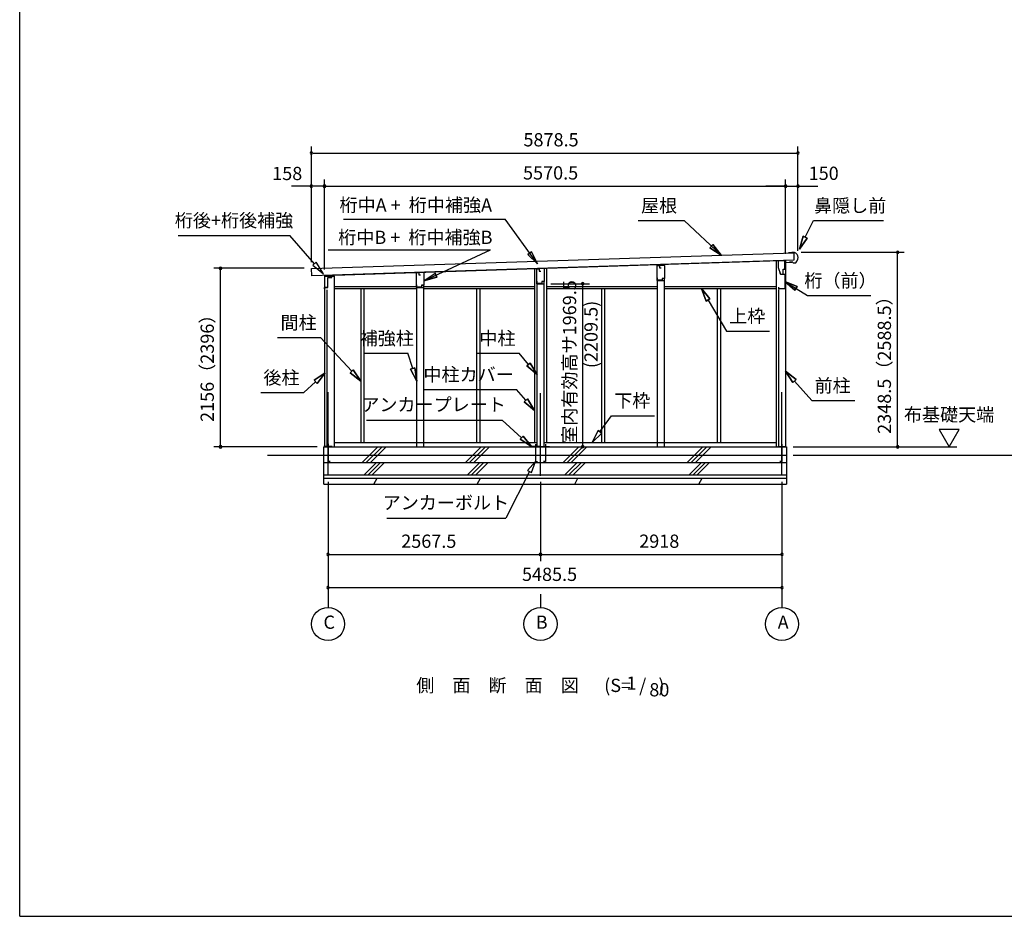
# Model space of a CAD drawing. Extents: x 868 to 32764, y 310 to 22484.
# Drawn here: x 868 to 12765, y 828 to 11656 of the extents above; entities that cross this region are included whole.
import ezdxf
from ezdxf.enums import TextEntityAlignment as Align

# ---------------------------------------------------------------- set-up
doc = ezdxf.new("R2010")
doc.units = 0
doc.header["$LTSCALE"] = 80
doc.linetypes.add('CENTER2', pattern=[20, 12.5, -2.5, 2.5, -2.5])
doc.layers.get('0').update_dxf_attribs({"linetype": 'CONTINUOUS'})
for name, color, linetype in [('0-1', 7, 'CONTINUOUS'), ('0-2', 7, 'CONTINUOUS'), ('0-5', 7, 'CONTINUOUS'), ('0-6', 7, 'CONTINUOUS'), ('0-C', 7, 'CONTINUOUS'), ('0-F', 7, 'CONTINUOUS'), ('2-0', 7, 'CONTINUOUS'), ('SUNPOU', 4, 'CONTINUOUS'), ('WAKUSEN-01', 50, 'CONTINUOUS')]:
    doc.layers.add(name, color=color, linetype=linetype)
doc.styles.get("Standard").update_dxf_attribs({"font": 'txt', "bigfont": 'BIGFONT'})

msp = doc.modelspace()

# ---------------------------------------------------------------- linework, layer by layer
at = {"color": 0, "linetype": 'BYBLOCK'}
for centre, start, end in [((4393, 10046), 0, 180), ((4393, 10046), 180, 0), ((10272, 10046), 0, 180), ((10272, 10046), 180, 0), ((4393, 9646), 0, 180), ((4393, 9646), 180, 0), ((4551, 9646), 0, 180), ((4551, 9646), 0, 180), ((4551, 9646), 180, 0), ((4551, 9646), 180, 0), ((10122, 9646), 0, 180), ((10122, 9646), 0, 180), ((10122, 9646), 180, 0), ((10122, 9646), 180, 0), ((10272, 9646), 0, 180), ((10272, 9646), 180, 0), ((11476, 8847), 90, 270), ((11476, 8847), 270, 90), ((3294, 8654), 90, 270), ((3294, 8654), 270, 90), ((7672, 8468), 90, 270), ((7672, 8468), 270, 90), ((3294, 6498), 90, 270), ((3294, 6498), 270, 90), ((7672, 6499), 90, 270), ((7672, 6499), 270, 90), ((11476, 6498), 90, 270), ((11476, 6498), 270, 90), ((4594, 5198), 0, 180), ((4594, 5198), 180, 0), ((7161, 5198), 0, 180), ((7161, 5198), 0, 180), ((7161, 5198), 180, 0), ((7161, 5198), 180, 0), ((10079, 5198), 0, 180), ((10079, 5198), 180, 0), ((4594, 4798), 0, 180), ((4594, 4798), 180, 0), ((10079, 4798), 0, 180), ((10079, 4798), 180, 0)]:
    msp.add_arc(centre, 15, start, end, dxfattribs=at)
at = {"layer": '0-1', "color": 3, "linetype": 'CONTINUOUS'}
for p, q in [((4393, 8651), (10222, 8841)), ((10199, 8841), (10159, 8839)), ((10229, 8846), (10199, 8846)), ((10199, 8846), (10199, 8841)), ((10222, 8841), (10224, 8751)), ((10224, 8751), (4396, 8561)), ((4551, 8566), (10054, 8746)), ((8573, 8687), (8573, 8693)), ((8658, 8689), (8658, 8696)), ((10007, 8745), (10007, 6498)), ((10122, 8748), (10122, 6498)), ((10177, 8729), (10177, 8737)), ((10202, 8730), (10177, 8729)), ((10219, 8716), (10202, 8730)), ((10233, 8717), (10219, 8716)), ((4396, 8561), (4393, 8651)), ((5665, 8604), (5665, 8608)), ((5750, 8605), (5750, 8611)), ((7089, 8650), (7089, 6548)), ((7234, 8654), (7234, 6548)), ((4551, 8560), (4666, 8560)), ((4551, 8560), (4551, 6498)), ((4666, 8560), (4666, 6498)), ((7119, 6498), (7119, 8468)), ((7204, 6498), (7204, 8468)), ((8573, 6498), (8573, 8507)), ((8658, 6498), (8658, 8507)), ((4581, 8393), (4581, 6498)), ((4666, 8433), (5662, 8433)), ((4666, 8408), (5665, 8408)), ((4989, 8408), (4989, 6548)), ((5026, 8408), (5026, 6548)), ((5665, 6498), (5665, 8423)), ((5750, 6498), (5750, 8423)), ((5750, 8408), (7089, 8408)), ((5752, 8433), (7089, 8433)), ((6389, 8408), (6389, 6548)), ((6426, 8408), (6426, 6548)), ((7234, 8433), (8573, 8433)), ((7234, 8408), (8573, 8408)), ((7897, 8408), (7897, 6548)), ((7934, 8408), (7934, 6548)), ((8658, 8433), (10007, 8433)), ((8658, 8408), (10007, 8408)), ((9297, 8408), (9297, 6548)), ((9334, 8408), (9334, 6548)), ((10037, 8397), (10037, 6498)), ((4666, 6548), (7119, 6548)), ((7204, 6548), (10007, 6548)), ((4544, 6048), (4544, 6498)), ((4544, 6498), (10134, 6498)), ((10134, 6498), (10134, 6048)), ((3861, 6398), (10134, 6398)), ((4544, 6308), (10134, 6308)), ((4544, 6158), (10134, 6158)), ((4544, 6118), (10134, 6118)), ((4544, 6048), (10134, 6048))]:
    msp.add_line(p, q, dxfattribs=at)
msp.add_arc((10204, 8781), 70, 294.3581, 68.9819, dxfattribs=at)
at = {"layer": '0-2', "color": 4, "linetype": 'CONTINUOUS'}
for p, q in [((8570, 8687), (8598, 8688)), ((8570, 8507), (8570, 8687)), ((8660, 8689), (8598, 8687)), ((8598, 8688), (8598, 8658)), ((8598, 8687), (8598, 8659)), ((8660, 8689), (8660, 8532)), ((10034, 8743), (10034, 8663)), ((10113, 8743), (10034, 8743)), ((10113, 8678), (10113, 8743)), ((10114, 8723), (10199, 8726)), ((10114, 8643), (10114, 8723)), ((5662, 8603), (5690, 8604)), ((5662, 8423), (5662, 8603)), ((5752, 8605), (5690, 8604)), ((5690, 8604), (5690, 8574)), ((5690, 8604), (5690, 8576)), ((5690, 8574), (5710, 8574)), ((5752, 8605), (5752, 8449)), ((7116, 8648), (7144, 8649)), ((7116, 8468), (7116, 8648)), ((7206, 8650), (7144, 8649)), ((7144, 8649), (7144, 8619)), ((7144, 8649), (7144, 8621)), ((7144, 8619), (7164, 8619)), ((7206, 8650), (7206, 8494)), ((8598, 8658), (8618, 8658)), ((10034, 8663), (10062, 8583)), ((10063, 8583), (10053, 8611)), ((10062, 8583), (10114, 8583)), ((10063, 8583), (10094, 8583)), ((10094, 8643), (10114, 8643)), ((10094, 8583), (10094, 8643)), ((10114, 8583), (10114, 8406)), ((4551, 8561), (4551, 8405)), ((4636, 8561), (4551, 8561)), ((4593, 8420), (4593, 8447)), ((4636, 8547), (4636, 8561)), ((5666, 8425), (5666, 8455)), ((5752, 8449), (5722, 8449)), ((5722, 8449), (5722, 8425)), ((5752, 8448), (5723, 8448)), ((5752, 8423), (5752, 8448)), ((7116, 8468), (7206, 8468)), ((7120, 8470), (7120, 8500)), ((7176, 8470), (7120, 8470)), ((7206, 8494), (7176, 8494)), ((7176, 8494), (7176, 8470)), ((7206, 8493), (7177, 8493)), ((7206, 8468), (7206, 8493)), ((8570, 8507), (8660, 8507)), ((8574, 8509), (8574, 8539)), ((8630, 8509), (8574, 8509)), ((8660, 8532), (8630, 8532)), ((8630, 8532), (8630, 8509)), ((8660, 8532), (8631, 8532)), ((8660, 8507), (8660, 8532)), ((4551, 8405), (4553, 8405)), ((4553, 8405), (4553, 8420)), ((4553, 8420), (4593, 8420)), ((5662, 8423), (5752, 8423)), ((5722, 8425), (5666, 8425)), ((10039, 8406), (10039, 8426)), ((10114, 8406), (10039, 8406))]:
    msp.add_line(p, q, dxfattribs=at)
at = {"layer": '0-2', "linetype": 'CONTINUOUS'}
for p, q in [((4591, 8424), (4591, 8543)), ((4591, 8543), (4639, 8543)), ((4639, 8543), (4639, 8562)), ((4554, 8424), (4591, 8424))]:
    msp.add_line(p, q, dxfattribs=at)
at = {"layer": '0-5', "color": 4, "linetype": 'CONTINUOUS'}
for p, q in [((12219, 6706), (11979, 6706)), ((11979, 6706), (12099, 6498)), ((12099, 6498), (12219, 6706)), ((10214, 6498), (12191, 6498)), ((10214, 6398), (14502, 6398)), ((4594, 6076), (4594, 4558)), ((7161, 6076), (7161, 5118)), ((10079, 6076), (10079, 4558)), ((7161, 4718), (7161, 4558))]:
    msp.add_line(p, q, dxfattribs=at)
for centre in [(4594, 4358), (7161, 4358), (10079, 4358)]:
    msp.add_circle(centre, 200, dxfattribs=at)
at = {"layer": '0-6', "color": 6, "linetype": 'CONTINUOUS'}
for p, q in [((4780, 9246), (6734, 9246)), ((7125, 8706), (6734, 9246)), ((8343, 9230), (8896, 9230)), ((9343, 8812), (8896, 9230)), ((10360, 9028), (10460, 9230)), ((10460, 9230), (11307, 9230)), ((2784, 9051), (4134, 9051)), ((4432, 8708), (4134, 9051)), ((9208, 8902), (9244, 8941)), ((9244, 8941), (9208, 8902)), ((9343, 8812), (9244, 8941)), ((9244, 8941), (9343, 8812)), ((10336, 9040), (10289, 8885)), ((10289, 8885), (10336, 9040)), ((10289, 8885), (10384, 9016)), ((10384, 9016), (10289, 8885)), ((10336, 9040), (10384, 9016)), ((10384, 9016), (10336, 9040)), ((4597, 8877), (6556, 8877)), ((5752, 8504), (6556, 8877)), ((7009, 8820), (7053, 8852)), ((7053, 8852), (7009, 8820)), ((7009, 8820), (7125, 8706)), ((7125, 8706), (7009, 8820)), ((7125, 8706), (7053, 8852)), ((7053, 8852), (7125, 8706)), ((9208, 8902), (9343, 8812)), ((9343, 8812), (9208, 8902)), ((4452, 8726), (4412, 8691)), ((4412, 8691), (4537, 8588)), ((4537, 8588), (4452, 8726)), ((5752, 8504), (5887, 8595)), ((5887, 8595), (5909, 8546)), ((5909, 8546), (5887, 8595)), ((5752, 8504), (5909, 8546)), ((5909, 8546), (5752, 8504)), ((10264, 8433), (10114, 8495)), ((10114, 8495), (10236, 8388)), ((10114, 8495), (10264, 8433)), ((10236, 8388), (10114, 8495)), ((10114, 8495), (10386, 8325)), ((9209, 8284), (9105, 8408)), ((9105, 8408), (9164, 8257)), ((9105, 8408), (9209, 8284)), ((9164, 8257), (9105, 8408)), ((10264, 8433), (10236, 8388)), ((10236, 8388), (10264, 8433)), ((9209, 8284), (9164, 8257)), ((9164, 8257), (9209, 8284)), ((9187, 8270), (9408, 7896)), ((10386, 8325), (11153, 8325)), ((9408, 7896), (9928, 7896)), ((3982, 7817), (4502, 7817)), ((4880, 7410), (4502, 7817)), ((5040, 7627), (5560, 7627)), ((5617, 7445), (5560, 7627)), ((6384, 7627), (6904, 7627)), ((7016, 7492), (6904, 7627)), ((6996, 7475), (7037, 7510)), ((7037, 7510), (6996, 7475)), ((7119, 7370), (7037, 7510)), ((7037, 7510), (7119, 7370)), ((4561, 7390), (4425, 7302)), ((4425, 7302), (4561, 7390)), ((4461, 7262), (4561, 7390)), ((4561, 7390), (4461, 7262)), ((4860, 7391), (4899, 7428)), ((4899, 7428), (4860, 7391)), ((4860, 7391), (4989, 7292)), ((4989, 7292), (4860, 7391)), ((4989, 7292), (4899, 7428)), ((4899, 7428), (4989, 7292)), ((5592, 7437), (5643, 7453)), ((5643, 7453), (5592, 7437)), ((5592, 7437), (5665, 7292)), ((5665, 7292), (5592, 7437)), ((5665, 7292), (5643, 7453)), ((5643, 7453), (5665, 7292)), ((6996, 7475), (7119, 7370)), ((7119, 7370), (6996, 7475)), ((10249, 7309), (10122, 7410)), ((10122, 7410), (10209, 7273)), ((10122, 7410), (10249, 7309)), ((10209, 7273), (10122, 7410)), ((4443, 7282), (4300, 7152)), ((4461, 7262), (4425, 7302)), ((4425, 7302), (4461, 7262)), ((10249, 7309), (10209, 7273)), ((10209, 7273), (10249, 7309)), ((10229, 7291), (10441, 7056)), ((3780, 7152), (4300, 7152)), ((5753, 7191), (6873, 7191)), ((6985, 7060), (6873, 7191)), ((6965, 7043), (7005, 7077)), ((7005, 7077), (6965, 7043)), ((6965, 7043), (7089, 6938)), ((7089, 6938), (6965, 7043)), ((7089, 6938), (7005, 7077)), ((7005, 7077), (7089, 6938)), ((10441, 7056), (10961, 7056)), ((5059, 6821), (6699, 6821)), ((6933, 6608), (6699, 6821)), ((7879, 6679), (8019, 6874)), ((8019, 6874), (8539, 6874)), ((7857, 6694), (7786, 6548)), ((7786, 6548), (7857, 6694)), ((7786, 6548), (7901, 6663)), ((7901, 6663), (7786, 6548)), ((7857, 6694), (7901, 6663)), ((7901, 6663), (7857, 6694)), ((6915, 6589), (6951, 6628)), ((6951, 6628), (6915, 6589)), ((6915, 6589), (7051, 6501)), ((7051, 6501), (6915, 6589)), ((7051, 6501), (6951, 6628)), ((6951, 6628), (7051, 6501)), ((7101, 6321), (7005, 6210)), ((7053, 6186), (7101, 6321)), ((7029, 6198), (6744, 5637)), ((7005, 6210), (7053, 6186)), ((5304, 5637), (6744, 5637))]:
    msp.add_line(p, q, dxfattribs=at)
at = {"layer": '0-C', "color": 2, "linetype": 'CONTINUOUS'}
for p, q in [((5006, 6308), (5196, 6498)), ((5056, 6308), (5246, 6498)), ((5105, 6308), (5295, 6498)), ((6256, 6308), (6446, 6498)), ((6305, 6308), (6495, 6498)), ((6355, 6308), (6545, 6498)), ((7433, 6308), (7623, 6498)), ((7482, 6308), (7672, 6498)), ((7532, 6308), (7722, 6498)), ((8933, 6308), (9123, 6498)), ((8982, 6308), (9172, 6498)), ((9032, 6308), (9222, 6498)), ((5029, 6158), (5179, 6308)), ((5078, 6158), (5228, 6308)), ((5128, 6158), (5278, 6308)), ((6279, 6158), (6429, 6308)), ((6328, 6158), (6478, 6308)), ((6378, 6158), (6528, 6308)), ((7456, 6158), (7606, 6308)), ((7505, 6158), (7655, 6308)), ((7555, 6158), (7705, 6308)), ((8956, 6158), (9106, 6308)), ((9005, 6158), (9155, 6308)), ((9054, 6158), (9204, 6308)), ((5147, 6048), (5187, 6118)), ((6397, 6048), (6437, 6118)), ((7574, 6048), (7614, 6118)), ((9074, 6048), (9114, 6118))]:
    msp.add_line(p, q, dxfattribs=at)
at = {"layer": '0-F', "color": 7, "linetype": 'CONTINUOUS'}
for p, q in [((4644, 6503), (4544, 6503)), ((4594, 6533), (4594, 6323)), ((7151, 6501), (7051, 6501)), ((7101, 6531), (7101, 6321)), ((7171, 6501), (7271, 6501)), ((7221, 6531), (7221, 6321)), ((10029, 6500), (10129, 6500)), ((10079, 6530), (10079, 6320)), ((4594, 6323), (4619, 6323)), ((7101, 6321), (7126, 6321)), ((7221, 6321), (7196, 6321)), ((10079, 6320), (10054, 6320))]:
    msp.add_line(p, q, dxfattribs=at)
at = {"layer": '2-0', "color": 6, "linetype": 'CENTER2'}
for p, q in [((4594, 6156), (4594, 7243)), ((7161, 6146), (7161, 7243)), ((10079, 6156), (10079, 7243))]:
    msp.add_line(p, q, dxfattribs=at)
at = {"layer": 'SUNPOU', "color": 4, "linetype": 'CONTINUOUS'}
for p, q in [((4393, 8726), (4393, 10126)), ((10272, 8863), (10272, 10126)), ((4411, 10046), (10272, 10046)), ((4393, 9646), (4153, 9646)), ((4393, 8726), (4393, 9726)), ((4551, 9646), (4411, 9646)), ((4551, 8641), (4551, 9726)), ((4551, 8641), (4551, 9726)), ((4551, 9646), (10122, 9646)), ((4551, 9646), (4791, 9646)), ((10122, 9646), (9882, 9646)), ((10122, 8828), (10122, 9726)), ((10122, 8828), (10122, 9726)), ((10122, 9646), (10272, 9646)), ((10272, 8863), (10272, 9726)), ((10272, 9646), (10512, 9646)), ((10309, 8847), (11556, 8847)), ((11476, 6498), (11476, 8847)), ((4307, 8654), (3214, 8654)), ((3294, 6498), (3294, 8654)), ((7286, 8468), (7752, 8468)), ((7672, 6499), (7672, 8468)), ((4464, 6498), (3214, 6498)), ((7674, 6499), (7752, 6499)), ((10214, 6498), (11556, 6498)), ((4594, 5198), (7161, 5198)), ((7161, 5198), (10079, 5198)), ((4594, 4798), (10079, 4798))]:
    msp.add_line(p, q, dxfattribs=at)
at = {"layer": 'WAKUSEN-01'}
for q in [(868, 22484), (32764, 828)]:
    msp.add_line((868, 828), q, dxfattribs=at)

# ---------------------------------------------------------------- texts
at = {"color": 7, "linetype": 'CONTINUOUS'}
for s, p in [('5878.5', (6955, 10126)), ('158', (3919, 9719)), ('5570.5', (6950, 9726)), ('150', (10401, 9721)), ('2567.5', (5478, 5278)), ('2918', (8354, 5278)), ('5485.5', (6937, 4878))]:
    msp.add_text(s, height=160, dxfattribs=at).set_placement(p)
for s, p in [('室内有効高サ1969.5', (7592, 6534)), ('2348.5（2588.5）', (11396, 6654)), ('2156（2396）', (3214, 6798))]:
    msp.add_text(s, height=160, rotation=90, dxfattribs=at).set_placement(p)
at = {"layer": '0-5', "color": 7, "linetype": 'CONTINUOUS'}
msp.add_text('(2209.5)', height=160, rotation=90, dxfattribs=at).set_placement((7792, 7855), align=Align.MIDDLE)
for s, p in [('布基礎天端', (12098, 6866)), ('C', (4608, 4359)), ('B', (7175, 4359)), ('A', (10093, 4359))]:
    msp.add_text(s, height=160, dxfattribs=at).set_placement(p, align=Align.MIDDLE)
at = {"layer": '0-6', "color": 7, "linetype": 'CONTINUOUS'}
for s, p in [('屋根', (8594, 9390)), ('鼻隠し前', (10903, 9390)), ('桁後+桁後補強', (3458, 9211)), ('桁（前）', (10786, 8485)), ('間柱', (4238, 7977)), ('上枠', (9659, 8056)), ('補強柱', (5303, 7787)), ('中柱', (6640, 7787)), ('後柱', (4031, 7312)), ('中柱カバー', (6292, 7351)), ('前柱', (10691, 7216)), ('下枠', (8270, 7034)), ('アンカープレート', (5869, 6987)), ('アンカーボルト', (6018, 5802))]:
    msp.add_text(s, height=160, dxfattribs=at).set_placement(p, align=Align.MIDDLE)
at = {"layer": '2-0', "color": 7, "linetype": 'CONTINUOUS'}
msp.add_text('桁中A +  桁中補強A', height=160, rotation=359.9999, dxfattribs=at).set_placement((5654, 9397), align=Align.MIDDLE)
for s, p in [('桁中B +  桁中補強B', (5649, 9007)), ('側\u3000面\u3000断\u3000面\u3000図', (6642, 3596)), ('(S=  /   )', (8295, 3596)), ('1', (8260, 3623)), ('80', (8597, 3543))]:
    msp.add_text(s, height=160, dxfattribs=at).set_placement(p, align=Align.MIDDLE)

doc.saveas('drawing.dxf')
